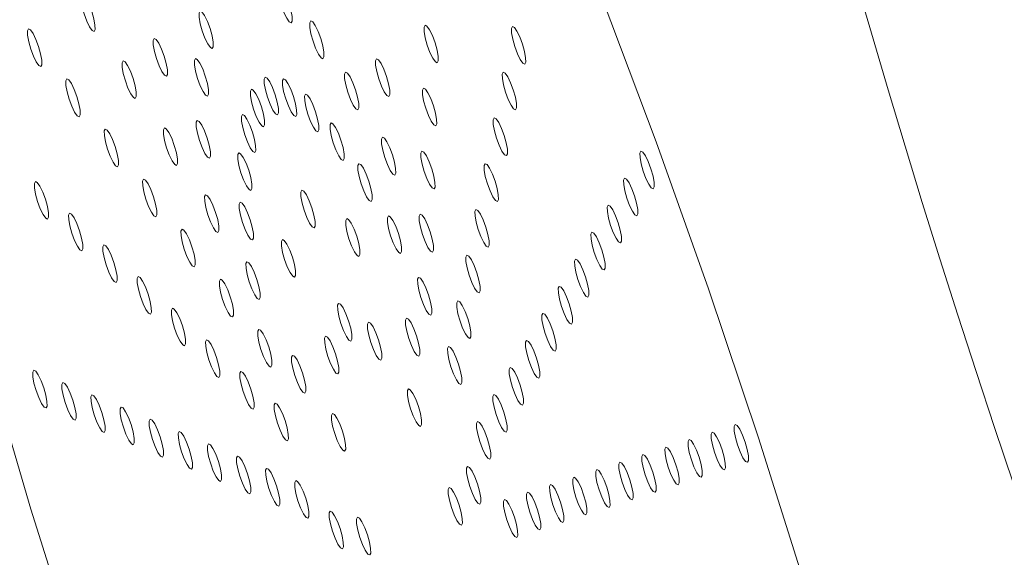
# Model space of a CAD drawing. Units: millimetres. Extents: x 0 to 420, y 0 to 297.
# Drawn here: x 116 to 118, y 92 to 93 of the extents above; entities that cross this region are included whole.
import ezdxf

# ---------------------------------------------------------------- set-up
doc = ezdxf.new("R2010")
doc.units = ezdxf.units.MM
doc.layers.add('GRUIXUDA', color=7, linetype='Continuous', lineweight=35)
doc.styles.add('SLDTEXTSTYLE0', font='TXT', dxfattribs={"width": 0.605})
doc.dimstyles.new('SLDDIMSTYLE0', dxfattribs={"dimtxt": 2.825151, "dimasz": 2.825151, "dimexe": 0, "dimexo": 0.0625, "dimgap": 0.706288, "dimtad": 1, "dimlfac": 15, "dimrnd": 1e-09, "dimzin": 12, "dimdsep": 46, "dimtxsty": 'SLDTEXTSTYLE0', "dimsah": 1, "dimcen": 0.09, "dimadec": 0, "dimazin": 3, "dimtol": 1, "dimtp": 20, "dimtm": 20, "dimtfac": 1, "dimtofl": 0, "dimtmove": 0, "dimatfit": 3, "dimfxl": 0, "dimfrac": 2, "dimtolj": 1, "dimarcsym": 0})

# ---------------------------------------------------------------- blocks, each defined once
blk = doc.blocks.new('_D')
at = {"layer": 'GRUIXUDA', "color": 7}
for p, q in [((135.4782, 166.6983), (58.194, 166.6983)), ((58.194, 166.6983), (58.194, 30.1893)), ((135.4782, 30.1893), (58.194, 30.1893))]:
    blk.add_line(p, q, dxfattribs=at)
for points in [[(58.194, 166.6983), (57.7593, 163.8731), (58.6286, 163.8731)], [(58.194, 30.1893), (58.6286, 33.0144), (57.7593, 33.0144)]]:
    blk.add_solid(points, dxfattribs=at)
at = {"layer": 'GRUIXUDA', "color": 7, "char_height": 2.91042, "attachment_point": 1, "rotation": 90, "style": 'SLDTEXTSTYLE0'}
for s, insert in [('±20', (54.4422, 103.245)), ('2050', (54.4422, 93.5301)), ('%%c', (54.4422, 89.4084))]:
    blk.add_mtext(s, dxfattribs=dict(at, insert=insert))

msp = doc.modelspace()

# ---------------------------------------------------------------- linework, layer by layer
at = {"color": 7, "linetype": 'Continuous', "lineweight": 18, "flags": 128}
for points in [[(115.72068, 94.24404), (115.74429, 94.05065), (115.7762, 93.84352), (115.81614, 93.62434), (115.86381, 93.39487), (115.9188, 93.15695), (115.98069, 92.91249), (116.04897, 92.66348), (116.12309, 92.4119), (116.20246, 92.15979), (116.28643, 91.90918), (116.37434, 91.66208), (116.46547, 91.42049), (116.55909, 91.18635), (116.65444, 90.96154), (116.75076, 90.74788), (116.84728, 90.54708), (116.94321, 90.36076)], [(117.34687, 92.53163), (117.26289, 92.78225), (117.17499, 93.02934), (117.08386, 93.27094), (116.99024, 93.50508), (116.89488, 93.72989), (116.79856, 93.94355), (116.70205, 94.14435)], [(116.55713, 93.26308), (116.55269, 93.27506), (116.54795, 93.28488), (116.54362, 93.29107), (116.54036, 93.29268), (116.53867, 93.28947), (116.5388, 93.28191), (116.54074, 93.27117), (116.54419, 93.25888), (116.54862, 93.24691), (116.55337, 93.23708), (116.5577, 93.23089), (116.56096, 93.22928), (116.56265, 93.2325), (116.56252, 93.24005), (116.56058, 93.25079), (116.55713, 93.26308)], [(116.22545, 93.24865), (116.22102, 93.26062), (116.21627, 93.27045), (116.21194, 93.27664), (116.20868, 93.27825), (116.20699, 93.27503), (116.20713, 93.26748), (116.20907, 93.25674), (116.21251, 93.24445), (116.21695, 93.23248), (116.22169, 93.22265), (116.22602, 93.21646), (116.22928, 93.21485), (116.23098, 93.21807), (116.23084, 93.22562), (116.2289, 93.23636), (116.22545, 93.24865)], [(116.42437, 93.21995), (116.41994, 93.23192), (116.4152, 93.24175), (116.41086, 93.24794), (116.40761, 93.24955), (116.40591, 93.24633), (116.40605, 93.23878), (116.40799, 93.22804), (116.41144, 93.21575), (116.41587, 93.20377), (116.42061, 93.19394), (116.42495, 93.18775), (116.42821, 93.18615), (116.4299, 93.18936), (116.42976, 93.19692), (116.42782, 93.20766), (116.42437, 93.21995)], [(116.61055, 93.20298), (116.60612, 93.21496), (116.60137, 93.22478), (116.59704, 93.23097), (116.59378, 93.23258), (116.59209, 93.22937), (116.59222, 93.22181), (116.59416, 93.21107), (116.59761, 93.19878), (116.60205, 93.18681), (116.60679, 93.17698), (116.61112, 93.17079), (116.61438, 93.16918), (116.61607, 93.1724), (116.61594, 93.17995), (116.614, 93.19069), (116.61055, 93.20298)], [(116.80283, 93.19604), (116.7984, 93.20801), (116.79365, 93.21784), (116.78932, 93.22403), (116.78606, 93.22564), (116.78437, 93.22242), (116.7845, 93.21486), (116.78644, 93.20412), (116.78989, 93.19183), (116.79433, 93.17986), (116.79907, 93.17003), (116.8034, 93.16384), (116.80666, 93.16223), (116.80835, 93.16545), (116.80822, 93.173), (116.80628, 93.18374), (116.80283, 93.19604)], [(116.94982, 93.19379), (116.94539, 93.20576), (116.94064, 93.21559), (116.93631, 93.22178), (116.93305, 93.22339), (116.93136, 93.22018), (116.93149, 93.21262), (116.93343, 93.20188), (116.93688, 93.18959), (116.94132, 93.17762), (116.94606, 93.16779), (116.95039, 93.1616), (116.95365, 93.15999), (116.95534, 93.16321), (116.95521, 93.17076), (116.95327, 93.1815), (116.94982, 93.19379)], [(116.13597, 93.18965), (116.13154, 93.20163), (116.1268, 93.21145), (116.12246, 93.21764), (116.1192, 93.21925), (116.11751, 93.21604), (116.11765, 93.20848), (116.11959, 93.19774), (116.12304, 93.18545), (116.12747, 93.17348), (116.13221, 93.16365), (116.13655, 93.15746), (116.13981, 93.15585), (116.1415, 93.15907), (116.14136, 93.16662), (116.13942, 93.17736), (116.13597, 93.18965)], [(116.34737, 93.17344), (116.34294, 93.18541), (116.33819, 93.19524), (116.33386, 93.20143), (116.3306, 93.20304), (116.32891, 93.19982), (116.32904, 93.19227), (116.33098, 93.18153), (116.33443, 93.16923), (116.33887, 93.15726), (116.34361, 93.14743), (116.34794, 93.14124), (116.3512, 93.13963), (116.35289, 93.14285), (116.35276, 93.15041), (116.35082, 93.16115), (116.34737, 93.17344)], [(116.29491, 93.13605), (116.29048, 93.14802), (116.28573, 93.15785), (116.2814, 93.16404), (116.27814, 93.16565), (116.27645, 93.16243), (116.27659, 93.15488), (116.27853, 93.14413), (116.28197, 93.13184), (116.28641, 93.11987), (116.29115, 93.11004), (116.29548, 93.10385), (116.29874, 93.10224), (116.30044, 93.10546), (116.3003, 93.11301), (116.29836, 93.12376), (116.29491, 93.13605)], [(116.41648, 93.13993), (116.41205, 93.1519), (116.4073, 93.16173), (116.40297, 93.16792), (116.39971, 93.16953), (116.39802, 93.16631), (116.39815, 93.15875), (116.40009, 93.14801), (116.40354, 93.13572), (116.40798, 93.12375), (116.41272, 93.11392), (116.41705, 93.10773), (116.42031, 93.10612), (116.422, 93.10934), (116.42187, 93.11689), (116.41993, 93.12763), (116.41648, 93.13993)], [(116.72117, 93.13937), (116.71674, 93.15135), (116.712, 93.16118), (116.70766, 93.16737), (116.7044, 93.16897), (116.70271, 93.16576), (116.70285, 93.1582), (116.70479, 93.14746), (116.70824, 93.13517), (116.71267, 93.1232), (116.71741, 93.11337), (116.72175, 93.10718), (116.725, 93.10557), (116.7267, 93.10879), (116.72656, 93.11634), (116.72462, 93.12708), (116.72117, 93.13937)], [(116.53392, 93.10866), (116.52948, 93.12063), (116.52474, 93.13046), (116.52041, 93.13665), (116.51715, 93.13826), (116.51546, 93.13504), (116.51559, 93.12749), (116.51753, 93.11675), (116.52098, 93.10446), (116.52541, 93.09249), (116.53016, 93.08266), (116.53449, 93.07647), (116.53775, 93.07486), (116.53944, 93.07807), (116.53931, 93.08563), (116.53737, 93.09637), (116.53392, 93.10866)], [(116.66916, 93.1169), (116.66472, 93.12887), (116.65998, 93.1387), (116.65565, 93.14489), (116.65239, 93.1465), (116.6507, 93.14328), (116.65083, 93.13573), (116.65277, 93.12499), (116.65622, 93.1127), (116.66065, 93.10072), (116.6654, 93.09089), (116.66973, 93.0847), (116.67299, 93.0831), (116.67468, 93.08631), (116.67455, 93.09387), (116.67261, 93.10461), (116.66916, 93.1169)], [(116.93449, 93.11689), (116.93005, 93.12886), (116.92531, 93.13869), (116.92098, 93.14488), (116.91772, 93.14649), (116.91602, 93.14327), (116.91616, 93.13571), (116.9181, 93.12497), (116.92155, 93.11268), (116.92598, 93.10071), (116.93073, 93.09088), (116.93506, 93.08469), (116.93832, 93.08308), (116.94001, 93.0863), (116.93987, 93.09385), (116.93794, 93.10459), (116.93449, 93.11689)], [(116.20049, 93.10547), (116.19606, 93.11744), (116.19131, 93.12727), (116.18698, 93.13346), (116.18372, 93.13507), (116.18203, 93.13185), (116.18216, 93.1243), (116.1841, 93.11356), (116.18755, 93.10127), (116.19199, 93.08929), (116.19673, 93.07946), (116.20106, 93.07327), (116.20432, 93.07167), (116.20601, 93.07488), (116.20588, 93.08244), (116.20394, 93.09318), (116.20049, 93.10547)], [(116.56463, 93.10586), (116.5602, 93.11783), (116.55546, 93.12766), (116.55112, 93.13385), (116.54786, 93.13546), (116.54617, 93.13224), (116.54631, 93.12469), (116.54825, 93.11395), (116.5517, 93.10166), (116.55613, 93.08969), (116.56087, 93.07986), (116.56521, 93.07367), (116.56847, 93.07206), (116.57016, 93.07528), (116.57002, 93.08283), (116.56808, 93.09357), (116.56463, 93.10586)], [(116.51071, 93.08834), (116.50628, 93.10031), (116.50154, 93.11014), (116.4972, 93.11633), (116.49394, 93.11794), (116.49225, 93.11472), (116.49239, 93.10717), (116.49433, 93.09643), (116.49778, 93.08414), (116.50221, 93.07217), (116.50695, 93.06234), (116.51129, 93.05615), (116.51455, 93.05454), (116.51624, 93.05776), (116.5161, 93.06531), (116.51416, 93.07605), (116.51071, 93.08834)], [(116.60193, 93.08003), (116.59749, 93.092), (116.59275, 93.10183), (116.58842, 93.10802), (116.58516, 93.10963), (116.58347, 93.10641), (116.5836, 93.09886), (116.58554, 93.08812), (116.58899, 93.07583), (116.59342, 93.06385), (116.59817, 93.05402), (116.6025, 93.04783), (116.60576, 93.04623), (116.60745, 93.04944), (116.60732, 93.057), (116.60538, 93.06774), (116.60193, 93.08003)], [(116.80012, 93.09001), (116.79568, 93.10198), (116.79094, 93.11181), (116.78661, 93.118), (116.78335, 93.11961), (116.78166, 93.11639), (116.78179, 93.10884), (116.78373, 93.0981), (116.78718, 93.0858), (116.79161, 93.07383), (116.79636, 93.064), (116.80069, 93.05781), (116.80395, 93.0562), (116.80564, 93.05942), (116.80551, 93.06698), (116.80357, 93.07772), (116.80012, 93.09001)], [(116.49573, 93.04552), (116.49129, 93.05749), (116.48655, 93.06732), (116.48222, 93.07351), (116.47896, 93.07512), (116.47727, 93.07191), (116.4774, 93.06435), (116.47934, 93.05361), (116.48279, 93.04132), (116.48722, 93.02935), (116.49197, 93.01952), (116.4963, 93.01333), (116.49956, 93.01172), (116.50125, 93.01494), (116.50111, 93.02249), (116.49918, 93.03323), (116.49573, 93.04552)], [(116.41966, 93.03583), (116.41523, 93.04781), (116.41049, 93.05764), (116.40615, 93.06383), (116.4029, 93.06543), (116.4012, 93.06222), (116.40134, 93.05466), (116.40328, 93.04392), (116.40673, 93.03163), (116.41116, 93.01966), (116.4159, 93.00983), (116.42024, 93.00364), (116.4235, 93.00203), (116.42519, 93.00525), (116.42505, 93.0128), (116.42311, 93.02354), (116.41966, 93.03583)], [(116.64467, 93.03195), (116.64023, 93.04392), (116.63549, 93.05375), (116.63116, 93.05994), (116.6279, 93.06155), (116.62621, 93.05833), (116.62634, 93.05078), (116.62828, 93.04004), (116.63173, 93.02775), (116.63616, 93.01577), (116.64091, 93.00594), (116.64524, 92.99975), (116.6485, 92.99815), (116.65019, 93.00136), (116.65006, 93.00892), (116.64812, 93.01966), (116.64467, 93.03195)], [(116.91915, 93.03998), (116.91472, 93.05195), (116.90997, 93.06178), (116.90564, 93.06797), (116.90238, 93.06958), (116.90069, 93.06636), (116.90082, 93.05881), (116.90276, 93.04807), (116.90621, 93.03577), (116.91065, 93.0238), (116.91539, 93.01397), (116.91972, 93.00778), (116.92298, 93.00617), (116.92467, 93.00939), (116.92454, 93.01695), (116.9226, 93.02769), (116.91915, 93.03998)], [(116.26501, 93.02129), (116.26057, 93.03326), (116.25583, 93.04309), (116.2515, 93.04928), (116.24824, 93.05089), (116.24654, 93.04767), (116.24668, 93.04011), (116.24862, 93.02937), (116.25207, 93.01708), (116.2565, 93.00511), (116.26125, 92.99528), (116.26558, 92.98909), (116.26884, 92.98748), (116.27053, 92.9907), (116.27039, 92.99825), (116.26846, 93.00899), (116.26501, 93.02129)], [(116.36437, 93.02344), (116.35994, 93.03541), (116.35519, 93.04524), (116.35086, 93.05143), (116.3476, 93.05304), (116.34591, 93.04982), (116.34605, 93.04227), (116.34799, 93.03153), (116.35143, 93.01924), (116.35587, 93.00727), (116.36061, 92.99744), (116.36494, 92.99125), (116.3682, 92.98964), (116.3699, 92.99286), (116.36976, 93.00041), (116.36782, 93.01115), (116.36437, 93.02344)], [(116.73117, 93.00745), (116.72673, 93.01942), (116.72199, 93.02925), (116.71766, 93.03544), (116.7144, 93.03705), (116.71271, 93.03383), (116.71284, 93.02628), (116.71478, 93.01554), (116.71823, 93.00324), (116.72266, 92.99127), (116.72741, 92.98144), (116.73174, 92.97525), (116.735, 92.97364), (116.73669, 92.97686), (116.73656, 92.98442), (116.73462, 92.99516), (116.73117, 93.00745)], [(116.48941, 92.9815), (116.48498, 92.99348), (116.48023, 93.0033), (116.4759, 93.00949), (116.47264, 93.0111), (116.47095, 93.00789), (116.47108, 93.00033), (116.47302, 92.98959), (116.47647, 92.9773), (116.48091, 92.96533), (116.48565, 92.9555), (116.48998, 92.94931), (116.49324, 92.9477), (116.49493, 92.95092), (116.4948, 92.95847), (116.49286, 92.96921), (116.48941, 92.9815)], [(116.79741, 92.98398), (116.79297, 92.99595), (116.78823, 93.00578), (116.7839, 93.01197), (116.78064, 93.01358), (116.77894, 93.01036), (116.77908, 93.00281), (116.78102, 92.99207), (116.78447, 92.97978), (116.7889, 92.96781), (116.79365, 92.95798), (116.79798, 92.95179), (116.80124, 92.95018), (116.80293, 92.95339), (116.80279, 92.96095), (116.80086, 92.97169), (116.79741, 92.98398)], [(117.16603, 92.98411), (117.16159, 92.99608), (117.15685, 93.00591), (117.15252, 93.0121), (117.14926, 93.01371), (117.14757, 93.01049), (117.1477, 93.00294), (117.14964, 92.9922), (117.15309, 92.97991), (117.15752, 92.96794), (117.16227, 92.95811), (117.1666, 92.95192), (117.16986, 92.95031), (117.17155, 92.95353), (117.17142, 92.96108), (117.16948, 92.97182), (117.16603, 92.98411)], [(116.69155, 92.96308), (116.68712, 92.97505), (116.68237, 92.98488), (116.67804, 92.99107), (116.67478, 92.99268), (116.67309, 92.98947), (116.67323, 92.98191), (116.67516, 92.97117), (116.67861, 92.95888), (116.68305, 92.94691), (116.68779, 92.93708), (116.69212, 92.93089), (116.69538, 92.92928), (116.69708, 92.9325), (116.69694, 92.94005), (116.695, 92.95079), (116.69155, 92.96308)], [(116.90382, 92.96307), (116.89938, 92.97504), (116.89464, 92.98487), (116.89031, 92.99106), (116.88705, 92.99267), (116.88535, 92.98945), (116.88549, 92.9819), (116.88743, 92.97116), (116.89088, 92.95887), (116.89531, 92.9469), (116.90006, 92.93707), (116.90439, 92.93088), (116.90765, 92.92927), (116.90934, 92.93249), (116.9092, 92.94004), (116.90726, 92.95078), (116.90382, 92.96307)], [(116.14741, 92.93307), (116.14297, 92.94504), (116.13823, 92.95487), (116.1339, 92.96106), (116.13064, 92.96267), (116.12895, 92.95945), (116.12908, 92.9519), (116.13102, 92.94116), (116.13447, 92.92887), (116.1389, 92.9169), (116.14365, 92.90707), (116.14798, 92.90088), (116.15124, 92.89927), (116.15293, 92.90249), (116.1528, 92.91004), (116.15086, 92.92078), (116.14741, 92.93307)], [(116.32952, 92.9371), (116.32509, 92.94907), (116.32034, 92.9589), (116.31601, 92.96509), (116.31275, 92.9667), (116.31106, 92.96348), (116.31119, 92.95593), (116.31313, 92.94519), (116.31658, 92.9329), (116.32102, 92.92093), (116.32576, 92.9111), (116.33009, 92.90491), (116.33335, 92.9033), (116.33504, 92.90652), (116.33491, 92.91407), (116.33297, 92.92481), (116.32952, 92.9371)], [(117.13853, 92.93866), (117.1341, 92.95063), (117.12936, 92.96046), (117.12502, 92.96665), (117.12176, 92.96826), (117.12007, 92.96504), (117.12021, 92.95749), (117.12215, 92.94675), (117.1256, 92.93446), (117.13003, 92.92249), (117.13477, 92.91266), (117.13911, 92.90647), (117.14237, 92.90486), (117.14406, 92.90808), (117.14392, 92.91563), (117.14198, 92.92637), (117.13853, 92.93866)], [(116.43383, 92.91084), (116.4294, 92.92281), (116.42465, 92.93264), (116.42032, 92.93883), (116.41706, 92.94044), (116.41537, 92.93722), (116.41551, 92.92967), (116.41745, 92.91893), (116.42089, 92.90663), (116.42533, 92.89466), (116.43007, 92.88483), (116.4344, 92.87864), (116.43766, 92.87703), (116.43936, 92.88025), (116.43922, 92.88781), (116.43728, 92.89855), (116.43383, 92.91084)], [(116.59572, 92.91845), (116.59129, 92.93042), (116.58654, 92.94025), (116.58221, 92.94644), (116.57895, 92.94805), (116.57726, 92.94483), (116.57739, 92.93728), (116.57933, 92.92654), (116.58278, 92.91425), (116.58722, 92.90227), (116.59196, 92.89244), (116.59629, 92.88625), (116.59955, 92.88465), (116.60124, 92.88786), (116.60111, 92.89542), (116.59917, 92.90616), (116.59572, 92.91845)], [(116.49196, 92.89823), (116.48752, 92.9102), (116.48278, 92.92003), (116.47845, 92.92622), (116.47519, 92.92783), (116.4735, 92.92461), (116.47363, 92.91706), (116.47557, 92.90632), (116.47902, 92.89403), (116.48345, 92.88206), (116.4882, 92.87223), (116.49253, 92.86604), (116.49579, 92.86443), (116.49748, 92.86764), (116.49735, 92.8752), (116.49541, 92.88594), (116.49196, 92.89823)], [(117.11104, 92.89321), (117.10661, 92.90518), (117.10186, 92.91501), (117.09753, 92.9212), (117.09427, 92.92281), (117.09258, 92.91959), (117.09271, 92.91204), (117.09465, 92.9013), (117.0981, 92.88901), (117.10254, 92.87704), (117.10728, 92.86721), (117.11161, 92.86102), (117.11487, 92.85941), (117.11656, 92.86263), (117.11643, 92.87018), (117.11449, 92.88092), (117.11104, 92.89321)], [(116.20502, 92.87987), (116.20058, 92.89184), (116.19584, 92.90167), (116.19151, 92.90786), (116.18825, 92.90947), (116.18656, 92.90625), (116.18669, 92.8987), (116.18863, 92.88796), (116.19208, 92.87566), (116.19651, 92.86369), (116.20126, 92.85386), (116.20559, 92.84767), (116.20885, 92.84606), (116.21054, 92.84928), (116.21041, 92.85683), (116.20847, 92.86758), (116.20502, 92.87987)], [(116.79469, 92.87795), (116.79026, 92.88992), (116.78552, 92.89975), (116.78118, 92.90594), (116.77792, 92.90755), (116.77623, 92.90434), (116.77637, 92.89678), (116.77831, 92.88604), (116.78176, 92.87375), (116.78619, 92.86178), (116.79093, 92.85195), (116.79527, 92.84576), (116.79853, 92.84415), (116.80022, 92.84737), (116.80008, 92.85492), (116.79814, 92.86566), (116.79469, 92.87795)], [(116.88848, 92.88616), (116.88405, 92.89814), (116.8793, 92.90797), (116.87497, 92.91416), (116.87171, 92.91576), (116.87002, 92.91255), (116.87015, 92.90499), (116.87209, 92.89425), (116.87554, 92.88196), (116.87998, 92.86999), (116.88472, 92.86016), (116.88905, 92.85397), (116.89231, 92.85236), (116.894, 92.85558), (116.89387, 92.86313), (116.89193, 92.87387), (116.88848, 92.88616)], [(116.67107, 92.87067), (116.66664, 92.88264), (116.66189, 92.89247), (116.65756, 92.89866), (116.6543, 92.90027), (116.65261, 92.89705), (116.65275, 92.8895), (116.65469, 92.87876), (116.65813, 92.86647), (116.66257, 92.85449), (116.66731, 92.84466), (116.67164, 92.83847), (116.6749, 92.83687), (116.6766, 92.84008), (116.67646, 92.84764), (116.67452, 92.85838), (116.67107, 92.87067)], [(116.74116, 92.87552), (116.73673, 92.88749), (116.73198, 92.89732), (116.72765, 92.90351), (116.72439, 92.90512), (116.7227, 92.9019), (116.72283, 92.89435), (116.72477, 92.88361), (116.72822, 92.87132), (116.73266, 92.85935), (116.7374, 92.84952), (116.74173, 92.84333), (116.74499, 92.84172), (116.74668, 92.84493), (116.74655, 92.85249), (116.74461, 92.86323), (116.74116, 92.87552)], [(116.39404, 92.85292), (116.3896, 92.86489), (116.38486, 92.87472), (116.38053, 92.88091), (116.37727, 92.88252), (116.37558, 92.8793), (116.37571, 92.87175), (116.37765, 92.86101), (116.3811, 92.84871), (116.38553, 92.83674), (116.39028, 92.82691), (116.39461, 92.82072), (116.39787, 92.81911), (116.39956, 92.82233), (116.39943, 92.82989), (116.39749, 92.84063), (116.39404, 92.85292)], [(117.08355, 92.84776), (117.07911, 92.85973), (117.07437, 92.86956), (117.07004, 92.87575), (117.06678, 92.87736), (117.06509, 92.87415), (117.06522, 92.86659), (117.06716, 92.85585), (117.07061, 92.84356), (117.07505, 92.83159), (117.07979, 92.82176), (117.08412, 92.81557), (117.08738, 92.81396), (117.08907, 92.81718), (117.08894, 92.82473), (117.087, 92.83547), (117.08355, 92.84776)], [(116.26263, 92.82666), (116.25819, 92.83863), (116.25345, 92.84846), (116.24912, 92.85465), (116.24586, 92.85626), (116.24417, 92.85304), (116.2443, 92.84549), (116.24624, 92.83475), (116.24969, 92.82246), (116.25413, 92.81049), (116.25887, 92.80066), (116.2632, 92.79447), (116.26646, 92.79286), (116.26815, 92.79608), (116.26802, 92.80363), (116.26608, 92.81437), (116.26263, 92.82666)], [(116.56285, 92.8355), (116.55841, 92.84748), (116.55367, 92.85731), (116.54934, 92.8635), (116.54608, 92.8651), (116.54438, 92.86189), (116.54452, 92.85433), (116.54646, 92.84359), (116.54991, 92.8313), (116.55434, 92.81933), (116.55909, 92.8095), (116.56342, 92.80331), (116.56668, 92.8017), (116.56837, 92.80492), (116.56823, 92.81247), (116.5663, 92.82321), (116.56285, 92.8355)], [(116.50329, 92.79823), (116.49886, 92.81021), (116.49411, 92.82003), (116.48978, 92.82622), (116.48652, 92.82783), (116.48483, 92.82462), (116.48497, 92.81706), (116.4869, 92.80632), (116.49035, 92.79403), (116.49479, 92.78206), (116.49953, 92.77223), (116.50386, 92.76604), (116.50712, 92.76443), (116.50882, 92.76765), (116.50868, 92.7752), (116.50674, 92.78594), (116.50329, 92.79823)], [(116.87314, 92.80926), (116.86871, 92.82123), (116.86397, 92.83106), (116.85963, 92.83725), (116.85637, 92.83886), (116.85468, 92.83564), (116.85482, 92.82809), (116.85676, 92.81735), (116.86021, 92.80505), (116.86464, 92.79308), (116.86938, 92.78325), (116.87372, 92.77706), (116.87698, 92.77545), (116.87867, 92.77867), (116.87853, 92.78623), (116.87659, 92.79697), (116.87314, 92.80926)], [(117.05606, 92.80231), (117.05162, 92.81428), (117.04688, 92.82411), (117.04255, 92.8303), (117.03929, 92.83191), (117.0376, 92.8287), (117.03773, 92.82114), (117.03967, 92.8104), (117.04312, 92.79811), (117.04755, 92.78614), (117.0523, 92.77631), (117.05663, 92.77012), (117.05989, 92.76851), (117.06158, 92.77173), (117.06145, 92.77928), (117.05951, 92.79002), (117.05606, 92.80231)], [(116.32024, 92.77346), (116.31581, 92.78543), (116.31106, 92.79526), (116.30673, 92.80145), (116.30347, 92.80306), (116.30178, 92.79984), (116.30191, 92.79229), (116.30385, 92.78154), (116.3073, 92.76925), (116.31174, 92.75728), (116.31648, 92.74745), (116.32081, 92.74126), (116.32407, 92.73965), (116.32576, 92.74287), (116.32563, 92.75042), (116.32369, 92.76117), (116.32024, 92.77346)], [(116.45855, 92.76873), (116.45412, 92.78071), (116.44937, 92.79054), (116.44504, 92.79673), (116.44178, 92.79833), (116.44009, 92.79512), (116.44023, 92.78756), (116.44217, 92.77682), (116.44561, 92.76453), (116.45005, 92.75256), (116.45479, 92.74273), (116.45912, 92.73654), (116.46238, 92.73493), (116.46408, 92.73815), (116.46394, 92.7457), (116.462, 92.75644), (116.45855, 92.76873)], [(116.79198, 92.77193), (116.78755, 92.7839), (116.7828, 92.79373), (116.77847, 92.79992), (116.77521, 92.80153), (116.77352, 92.79831), (116.77365, 92.79075), (116.77559, 92.78001), (116.77904, 92.76772), (116.78348, 92.75575), (116.78822, 92.74592), (116.79255, 92.73973), (116.79581, 92.73812), (116.7975, 92.74134), (116.79737, 92.74889), (116.79543, 92.75963), (116.79198, 92.77193)], [(117.02856, 92.75686), (117.02413, 92.76883), (117.01939, 92.77866), (117.01505, 92.78485), (117.01179, 92.78646), (117.0101, 92.78325), (117.01024, 92.77569), (117.01218, 92.76495), (117.01563, 92.75266), (117.02006, 92.74069), (117.0248, 92.73086), (117.02914, 92.72467), (117.0324, 92.72306), (117.03409, 92.72628), (117.03395, 92.73383), (117.03201, 92.74457), (117.02856, 92.75686)], [(116.65753, 92.72824), (116.65309, 92.74021), (116.64835, 92.75004), (116.64402, 92.75623), (116.64076, 92.75784), (116.63906, 92.75462), (116.6392, 92.74707), (116.64114, 92.73633), (116.64459, 92.72403), (116.64902, 92.71206), (116.65377, 92.70223), (116.6581, 92.69604), (116.66136, 92.69443), (116.66305, 92.69765), (116.66291, 92.70521), (116.66097, 92.71595), (116.65753, 92.72824)], [(116.85781, 92.73235), (116.85337, 92.74432), (116.84863, 92.75415), (116.8443, 92.76034), (116.84104, 92.76195), (116.83935, 92.75873), (116.83948, 92.75118), (116.84142, 92.74044), (116.84487, 92.72815), (116.84931, 92.71618), (116.85405, 92.70635), (116.85838, 92.70016), (116.86164, 92.69855), (116.86333, 92.70176), (116.8632, 92.70932), (116.86126, 92.72006), (116.85781, 92.73235)], [(116.37785, 92.72025), (116.37342, 92.73222), (116.36867, 92.74205), (116.36434, 92.74824), (116.36108, 92.74985), (116.35939, 92.74663), (116.35953, 92.73908), (116.36146, 92.72834), (116.36491, 92.71605), (116.36935, 92.70408), (116.37409, 92.69425), (116.37842, 92.68806), (116.38168, 92.68645), (116.38338, 92.68967), (116.38324, 92.69722), (116.3813, 92.70796), (116.37785, 92.72025)], [(117.00107, 92.71141), (116.99664, 92.72339), (116.99189, 92.73321), (116.98756, 92.7394), (116.9843, 92.74101), (116.98261, 92.7378), (116.98274, 92.73024), (116.98468, 92.7195), (116.98813, 92.70721), (116.99257, 92.69524), (116.99731, 92.68541), (117.00164, 92.67922), (117.0049, 92.67761), (117.00659, 92.68083), (117.00646, 92.68838), (117.00452, 92.69912), (117.00107, 92.71141)], [(116.70776, 92.69638), (116.70332, 92.70836), (116.69858, 92.71819), (116.69425, 92.72438), (116.69099, 92.72598), (116.6893, 92.72277), (116.68943, 92.71521), (116.69137, 92.70447), (116.69482, 92.69218), (116.69926, 92.68021), (116.704, 92.67038), (116.70833, 92.66419), (116.71159, 92.66258), (116.71328, 92.6658), (116.71315, 92.67335), (116.71121, 92.68409), (116.70776, 92.69638)], [(116.77164, 92.70311), (116.7672, 92.71508), (116.76246, 92.72491), (116.75813, 92.7311), (116.75487, 92.73271), (116.75318, 92.72949), (116.75331, 92.72194), (116.75525, 92.7112), (116.7587, 92.69891), (116.76313, 92.68693), (116.76788, 92.6771), (116.77221, 92.67091), (116.77547, 92.66931), (116.77716, 92.67252), (116.77703, 92.68008), (116.77509, 92.69082), (116.77164, 92.70311)], [(116.52307, 92.68455), (116.51863, 92.69652), (116.51389, 92.70635), (116.50956, 92.71254), (116.5063, 92.71415), (116.50461, 92.71093), (116.50474, 92.70338), (116.50668, 92.69264), (116.51013, 92.68035), (116.51456, 92.66837), (116.51931, 92.65855), (116.52364, 92.65236), (116.5269, 92.65075), (116.52859, 92.65396), (116.52846, 92.66152), (116.52652, 92.67226), (116.52307, 92.68455)], [(116.43546, 92.66705), (116.43103, 92.67902), (116.42629, 92.68885), (116.42195, 92.69504), (116.41869, 92.69665), (116.417, 92.69343), (116.41714, 92.68587), (116.41908, 92.67513), (116.42253, 92.66284), (116.42696, 92.65087), (116.4317, 92.64104), (116.43604, 92.63485), (116.43929, 92.63324), (116.44099, 92.63646), (116.44085, 92.64401), (116.43891, 92.65475), (116.43546, 92.66705)], [(116.63561, 92.67294), (116.63117, 92.68491), (116.62643, 92.69474), (116.6221, 92.70093), (116.61884, 92.70254), (116.61715, 92.69932), (116.61728, 92.69177), (116.61922, 92.68103), (116.62267, 92.66874), (116.6271, 92.65677), (116.63185, 92.64694), (116.63618, 92.64075), (116.63944, 92.63914), (116.64113, 92.64236), (116.641, 92.64991), (116.63906, 92.66065), (116.63561, 92.67294)], [(116.97358, 92.66596), (116.96914, 92.67794), (116.9644, 92.68776), (116.96007, 92.69395), (116.95681, 92.69556), (116.95512, 92.69235), (116.95525, 92.68479), (116.95719, 92.67405), (116.96064, 92.66176), (116.96508, 92.64979), (116.96982, 92.63996), (116.97415, 92.63377), (116.97741, 92.63216), (116.9791, 92.63538), (116.97897, 92.64293), (116.97703, 92.65367), (116.97358, 92.66596)], [(116.84247, 92.65544), (116.83804, 92.66742), (116.8333, 92.67724), (116.82896, 92.68343), (116.8257, 92.68504), (116.82401, 92.68183), (116.82415, 92.67427), (116.82609, 92.66353), (116.82954, 92.65124), (116.83397, 92.63927), (116.83871, 92.62944), (116.84305, 92.62325), (116.8463, 92.62164), (116.848, 92.62486), (116.84786, 92.63241), (116.84592, 92.64315), (116.84247, 92.65544)], [(116.57998, 92.64084), (116.57554, 92.65281), (116.5708, 92.66264), (116.56647, 92.66883), (116.56321, 92.67044), (116.56152, 92.66722), (116.56165, 92.65966), (116.56359, 92.64892), (116.56704, 92.63663), (116.57147, 92.62466), (116.57622, 92.61483), (116.58055, 92.60864), (116.58381, 92.60703), (116.5855, 92.61025), (116.58537, 92.6178), (116.58343, 92.62854), (116.57998, 92.64084)], [(116.1447, 92.61574), (116.14026, 92.62772), (116.13552, 92.63755), (116.13119, 92.64374), (116.12793, 92.64534), (116.12624, 92.64213), (116.12637, 92.63457), (116.12831, 92.62383), (116.13176, 92.61154), (116.13619, 92.59957), (116.14094, 92.58974), (116.14527, 92.58355), (116.14853, 92.58194), (116.15022, 92.58516), (116.15009, 92.59271), (116.14815, 92.60345), (116.1447, 92.61574)], [(116.49307, 92.61384), (116.48864, 92.62581), (116.4839, 92.63564), (116.47956, 92.64183), (116.47631, 92.64344), (116.47461, 92.64022), (116.47475, 92.63267), (116.47669, 92.62193), (116.48014, 92.60964), (116.48457, 92.59767), (116.48932, 92.58784), (116.49365, 92.58165), (116.49691, 92.58004), (116.4986, 92.58326), (116.49846, 92.59081), (116.49652, 92.60155), (116.49307, 92.61384)], [(116.94609, 92.62051), (116.94165, 92.63249), (116.93691, 92.64231), (116.93258, 92.64851), (116.92932, 92.65011), (116.92763, 92.6469), (116.92776, 92.63934), (116.9297, 92.6286), (116.93315, 92.61631), (116.93758, 92.60434), (116.94233, 92.59451), (116.94666, 92.58832), (116.94992, 92.58671), (116.95161, 92.58993), (116.95148, 92.59748), (116.94954, 92.60822), (116.94609, 92.62051)], [(116.19365, 92.59513), (116.18922, 92.60711), (116.18447, 92.61694), (116.18014, 92.62313), (116.17688, 92.62473), (116.17519, 92.62152), (116.17533, 92.61396), (116.17727, 92.60322), (116.18072, 92.59093), (116.18515, 92.57896), (116.18989, 92.56913), (116.19423, 92.56294), (116.19748, 92.56133), (116.19918, 92.56455), (116.19904, 92.5721), (116.1971, 92.58284), (116.19365, 92.59513)], [(116.7748, 92.58468), (116.77037, 92.59665), (116.76562, 92.60648), (116.76129, 92.61267), (116.75803, 92.61428), (116.75634, 92.61106), (116.75648, 92.60351), (116.75841, 92.59277), (116.76186, 92.58047), (116.7663, 92.5685), (116.77104, 92.55867), (116.77537, 92.55248), (116.77863, 92.55087), (116.78033, 92.55409), (116.78019, 92.56165), (116.77825, 92.57239), (116.7748, 92.58468)], [(116.24261, 92.57452), (116.23818, 92.5865), (116.23343, 92.59633), (116.2291, 92.60252), (116.22584, 92.60412), (116.22415, 92.60091), (116.22428, 92.59335), (116.22622, 92.58261), (116.22967, 92.57032), (116.23411, 92.55835), (116.23885, 92.54852), (116.24318, 92.54233), (116.24644, 92.54072), (116.24813, 92.54394), (116.248, 92.55149), (116.24606, 92.56223), (116.24261, 92.57452)], [(116.91859, 92.57506), (116.91416, 92.58704), (116.90942, 92.59687), (116.90508, 92.60306), (116.90182, 92.60466), (116.90013, 92.60145), (116.90027, 92.59389), (116.90221, 92.58315), (116.90566, 92.57086), (116.91009, 92.55889), (116.91483, 92.54906), (116.91917, 92.54287), (116.92243, 92.54126), (116.92412, 92.54448), (116.92398, 92.55203), (116.92204, 92.56277), (116.91859, 92.57506)], [(116.29157, 92.55392), (116.28713, 92.56589), (116.28239, 92.57572), (116.27806, 92.58191), (116.2748, 92.58351), (116.27311, 92.5803), (116.27324, 92.57274), (116.27518, 92.562), (116.27863, 92.54971), (116.28306, 92.53774), (116.28781, 92.52791), (116.29214, 92.52172), (116.2954, 92.52011), (116.29709, 92.52333), (116.29696, 92.53088), (116.29502, 92.54162), (116.29157, 92.55392)], [(116.55069, 92.56064), (116.54625, 92.57261), (116.54151, 92.58244), (116.53718, 92.58863), (116.53392, 92.59024), (116.53223, 92.58702), (116.53236, 92.57946), (116.5343, 92.56872), (116.53775, 92.55643), (116.54218, 92.54446), (116.54693, 92.53463), (116.55126, 92.52844), (116.55452, 92.52683), (116.55621, 92.53005), (116.55608, 92.5376), (116.55414, 92.54834), (116.55069, 92.56064)], [(116.34052, 92.53331), (116.33609, 92.54528), (116.33134, 92.55511), (116.32701, 92.5613), (116.32375, 92.56291), (116.32206, 92.55969), (116.3222, 92.55213), (116.32414, 92.54139), (116.32758, 92.5291), (116.33202, 92.51713), (116.33676, 92.5073), (116.34109, 92.50111), (116.34435, 92.4995), (116.34605, 92.50272), (116.34591, 92.51027), (116.34397, 92.52101), (116.34052, 92.53331)], [(116.64703, 92.54316), (116.64259, 92.55513), (116.63785, 92.56496), (116.63352, 92.57115), (116.63026, 92.57276), (116.62857, 92.56954), (116.6287, 92.56199), (116.63064, 92.55125), (116.63409, 92.53896), (116.63852, 92.52699), (116.64327, 92.51716), (116.6476, 92.51097), (116.65086, 92.50936), (116.65255, 92.51258), (116.65242, 92.52013), (116.65048, 92.53087), (116.64703, 92.54316)], [(116.8911, 92.52961), (116.88667, 92.54159), (116.88192, 92.55142), (116.87759, 92.55761), (116.87433, 92.55921), (116.87264, 92.556), (116.87277, 92.54844), (116.87471, 92.5377), (116.87816, 92.52541), (116.8826, 92.51344), (116.88734, 92.50361), (116.89167, 92.49742), (116.89493, 92.49581), (116.89662, 92.49903), (116.89649, 92.50658), (116.89455, 92.51732), (116.8911, 92.52961)], [(116.38948, 92.5127), (116.38505, 92.52467), (116.3803, 92.5345), (116.37597, 92.54069), (116.37271, 92.5423), (116.37102, 92.53908), (116.37115, 92.53152), (116.37309, 92.52078), (116.37654, 92.50849), (116.38098, 92.49652), (116.38572, 92.48669), (116.39005, 92.4805), (116.39331, 92.47889), (116.395, 92.48211), (116.39487, 92.48966), (116.39293, 92.5004), (116.38948, 92.5127)], [(117.28572, 92.51176), (117.28128, 92.52374), (117.27654, 92.53357), (117.27221, 92.53976), (117.26895, 92.54136), (117.26726, 92.53815), (117.26739, 92.53059), (117.26933, 92.51985), (117.27278, 92.50756), (117.27721, 92.49559), (117.28196, 92.48576), (117.28629, 92.47957), (117.28955, 92.47796), (117.29124, 92.48118), (117.29111, 92.48873), (117.28917, 92.49947), (117.28572, 92.51176)], [(117.32453, 92.52438), (117.3201, 92.53635), (117.31535, 92.54618), (117.31102, 92.55237), (117.30776, 92.55398), (117.30607, 92.55076), (117.3062, 92.5432), (117.30814, 92.53246), (117.31159, 92.52017), (117.31603, 92.5082), (117.32077, 92.49837), (117.3251, 92.49218), (117.32836, 92.49057), (117.33005, 92.49379), (117.32992, 92.50134), (117.32798, 92.51208), (117.32453, 92.52438)], [(117.2469, 92.49915), (117.24247, 92.51113), (117.23772, 92.52095), (117.23339, 92.52714), (117.23013, 92.52875), (117.22844, 92.52554), (117.22858, 92.51798), (117.23051, 92.50724), (117.23396, 92.49495), (117.2384, 92.48298), (117.24314, 92.47315), (117.24747, 92.46696), (117.25073, 92.46535), (117.25243, 92.46857), (117.25229, 92.47612), (117.25035, 92.48686), (117.2469, 92.49915)], [(117.77313, 90.8479), (117.73318, 91.06708), (117.68552, 91.29656), (117.63052, 91.53448), (117.56864, 91.77893), (117.50036, 92.02795), (117.42624, 92.27953), (117.34687, 92.53163)], [(116.43844, 92.49209), (116.434, 92.50406), (116.42926, 92.51389), (116.42493, 92.52008), (116.42167, 92.52169), (116.41997, 92.51847), (116.42011, 92.51091), (116.42205, 92.50017), (116.4255, 92.48788), (116.42993, 92.47591), (116.43468, 92.46608), (116.43901, 92.45989), (116.44227, 92.45828), (116.44396, 92.4615), (116.44382, 92.46905), (116.44189, 92.47979), (116.43844, 92.49209)], [(117.20809, 92.48654), (117.20365, 92.49851), (117.19891, 92.50834), (117.19458, 92.51453), (117.19132, 92.51614), (117.18963, 92.51292), (117.18976, 92.50537), (117.1917, 92.49463), (117.19515, 92.48234), (117.19958, 92.47037), (117.20433, 92.46054), (117.20866, 92.45435), (117.21192, 92.45274), (117.21361, 92.45596), (117.21348, 92.46351), (117.21154, 92.47425), (117.20809, 92.48654)], [(116.48739, 92.47148), (116.48296, 92.48345), (116.47821, 92.49328), (116.47388, 92.49947), (116.47062, 92.50108), (116.46893, 92.49786), (116.46907, 92.4903), (116.47101, 92.47956), (116.47445, 92.46727), (116.47889, 92.4553), (116.48363, 92.44547), (116.48796, 92.43928), (116.49122, 92.43767), (116.49292, 92.44089), (116.49278, 92.44844), (116.49084, 92.45918), (116.48739, 92.47148)], [(117.16927, 92.47393), (117.16484, 92.4859), (117.1601, 92.49573), (117.15576, 92.50192), (117.1525, 92.50353), (117.15081, 92.50031), (117.15095, 92.49276), (117.15289, 92.48202), (117.15634, 92.46973), (117.16077, 92.45775), (117.16551, 92.44793), (117.16985, 92.44174), (117.17311, 92.44013), (117.1748, 92.44334), (117.17466, 92.4509), (117.17272, 92.46164), (117.16927, 92.47393)], [(116.53635, 92.45087), (116.53191, 92.46284), (116.52717, 92.47267), (116.52284, 92.47886), (116.51958, 92.48047), (116.51789, 92.47725), (116.51802, 92.46969), (116.51996, 92.45895), (116.52341, 92.44666), (116.52785, 92.43469), (116.53259, 92.42486), (116.53692, 92.41867), (116.54018, 92.41706), (116.54187, 92.42028), (116.54174, 92.42783), (116.5398, 92.43857), (116.53635, 92.45087)], [(116.87438, 92.45416), (116.86994, 92.46613), (116.8652, 92.47596), (116.86087, 92.48215), (116.85761, 92.48376), (116.85592, 92.48054), (116.85605, 92.47298), (116.85799, 92.46224), (116.86144, 92.44995), (116.86587, 92.43798), (116.87062, 92.42815), (116.87495, 92.42196), (116.87821, 92.42035), (116.8799, 92.42357), (116.87977, 92.43112), (116.87783, 92.44186), (116.87438, 92.45416)], [(117.09165, 92.44871), (117.08721, 92.46068), (117.08247, 92.47051), (117.07814, 92.4767), (117.07488, 92.47831), (117.07318, 92.47509), (117.07332, 92.46754), (117.07526, 92.4568), (117.07871, 92.4445), (117.08314, 92.43253), (117.08789, 92.4227), (117.09222, 92.41651), (117.09548, 92.4149), (117.09717, 92.41812), (117.09703, 92.42568), (117.09509, 92.43642), (117.09165, 92.44871)], [(117.13046, 92.46132), (117.12603, 92.47329), (117.12128, 92.48312), (117.11695, 92.48931), (117.11369, 92.49092), (117.112, 92.4877), (117.11213, 92.48015), (117.11407, 92.46941), (117.11752, 92.45712), (117.12196, 92.44514), (117.1267, 92.43531), (117.13103, 92.42912), (117.13429, 92.42752), (117.13598, 92.43073), (117.13585, 92.43829), (117.13391, 92.44903), (117.13046, 92.46132)], [(116.58531, 92.43026), (116.58087, 92.44223), (116.57613, 92.45206), (116.5718, 92.45825), (116.56854, 92.45986), (116.56684, 92.45664), (116.56698, 92.44908), (116.56892, 92.43834), (116.57237, 92.42605), (116.5768, 92.41408), (116.58155, 92.40425), (116.58588, 92.39806), (116.58914, 92.39645), (116.59083, 92.39967), (116.59069, 92.40722), (116.58876, 92.41796), (116.58531, 92.43026)], [(117.05283, 92.4361), (117.0484, 92.44807), (117.04365, 92.4579), (117.03932, 92.46409), (117.03606, 92.4657), (117.03437, 92.46248), (117.0345, 92.45492), (117.03644, 92.44418), (117.03989, 92.43189), (117.04433, 92.41992), (117.04907, 92.41009), (117.0534, 92.4039), (117.05666, 92.40229), (117.05835, 92.40551), (117.05822, 92.41306), (117.05628, 92.4238), (117.05283, 92.4361)], [(116.8433, 92.41871), (116.83886, 92.43068), (116.83412, 92.44051), (116.82979, 92.4467), (116.82653, 92.44831), (116.82483, 92.44509), (116.82497, 92.43754), (116.82691, 92.4268), (116.83036, 92.41451), (116.83479, 92.40253), (116.83954, 92.3927), (116.84387, 92.38651), (116.84713, 92.38491), (116.84882, 92.38812), (116.84868, 92.39568), (116.84674, 92.40642), (116.8433, 92.41871)], [(117.01402, 92.42348), (117.00958, 92.43546), (117.00484, 92.44529), (117.00051, 92.45148), (116.99725, 92.45308), (116.99556, 92.44987), (116.99569, 92.44231), (116.99763, 92.43157), (117.00108, 92.41928), (117.00551, 92.40731), (117.01026, 92.39748), (117.01459, 92.39129), (117.01785, 92.38968), (117.01954, 92.3929), (117.01941, 92.40045), (117.01747, 92.41119), (117.01402, 92.42348)], [(116.93639, 92.39826), (116.93195, 92.41023), (116.92721, 92.42006), (116.92288, 92.42625), (116.91962, 92.42786), (116.91793, 92.42464), (116.91806, 92.41709), (116.92, 92.40635), (116.92345, 92.39406), (116.92788, 92.38209), (116.93263, 92.37226), (116.93696, 92.36607), (116.94022, 92.36446), (116.94191, 92.36768), (116.94178, 92.37523), (116.93984, 92.38597), (116.93639, 92.39826)], [(116.9752, 92.41087), (116.97077, 92.42284), (116.96602, 92.43267), (116.96169, 92.43886), (116.95843, 92.44047), (116.95674, 92.43726), (116.95688, 92.4297), (116.95882, 92.41896), (116.96226, 92.40667), (116.9667, 92.3947), (116.97144, 92.38487), (116.97577, 92.37868), (116.97903, 92.37707), (116.98073, 92.38029), (116.98059, 92.38784), (116.97865, 92.39858), (116.9752, 92.41087)], [(116.64319, 92.37904), (116.63876, 92.39101), (116.63401, 92.40084), (116.62968, 92.40703), (116.62642, 92.40864), (116.62473, 92.40542), (116.62486, 92.39787), (116.6268, 92.38713), (116.63025, 92.37484), (116.63469, 92.36286), (116.63943, 92.35303), (116.64376, 92.34684), (116.64702, 92.34524), (116.64871, 92.34845), (116.64858, 92.35601), (116.64664, 92.36675), (116.64319, 92.37904)], [(116.68917, 92.36863), (116.68474, 92.3806), (116.67999, 92.39043), (116.67566, 92.39662), (116.6724, 92.39823), (116.67071, 92.39501), (116.67084, 92.38746), (116.67278, 92.37672), (116.67623, 92.36443), (116.68067, 92.35246), (116.68541, 92.34263), (116.68974, 92.33644), (116.693, 92.33483), (116.69469, 92.33805), (116.69456, 92.3456), (116.69262, 92.35634), (116.68917, 92.36863)]]:
    msp.add_lwpolyline(points, dxfattribs=at)
at = {"color": 7, "linetype": 'Continuous', "lineweight": 18}
for radius in [68.25449, 68.17837, 58.29906, 58.1044, 56.15773]:
    msp.add_circle((135.47817, 98.44377), radius, dxfattribs=at)
for centre, radius, start, end in [((135.47817, 98.44377), 55.5853, 294.335399, 245.679586), ((135.47817, 98.44377), 54.2639, 293.481256, 246.271689), ((135.47817, 98.44377), 18.68742, 335.043419, 204.851151), ((135.47806, 98.34447), 18.27566, 335.043419, 204.851151)]:
    msp.add_arc(centre, radius, start, end, dxfattribs=at)

# ---------------------------------------------------------------- dimensions: what is measured, and where the dimension line sits
at = {"layer": 'GRUIXUDA', "color": 7}
dim = msp.add_linear_dim(base=(58.19396, 30.18928), p1=(135.47817, 166.69826), p2=(135.47817, 30.18928), angle=90, text='%%c<>', dimstyle='SLDDIMSTYLE0', dxfattribs=at)
dim.commit()
dim.dimension.update_dxf_attribs({"geometry": '_D', "text_midpoint": (58.19396, 99.54029), "dimtype": 160})

doc.saveas('drawing.dxf')
